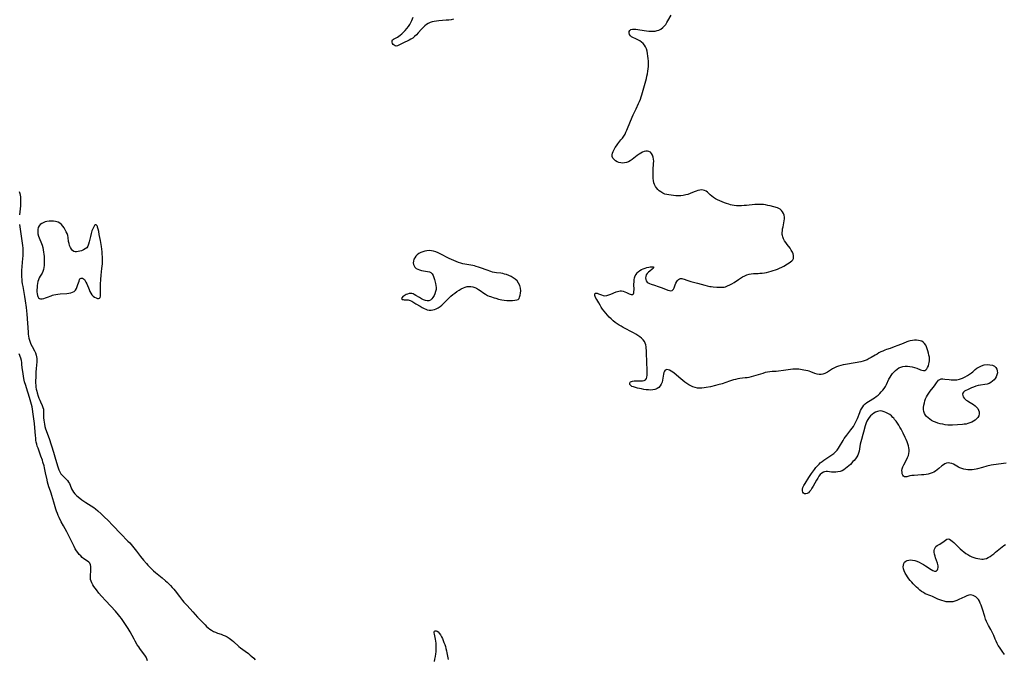
# Model space of a CAD drawing. Extents: x 1589302 to 1597504, y 2805615 to 2813817.
# Drawn here: x 1589861 to 1590602, y 2807561 to 2808043 of the extents above; entities that cross this region are included whole.
import ezdxf

# ---------------------------------------------------------------- set-up
doc = ezdxf.new("R2010")
doc.units = 0

msp = doc.modelspace()

# ---------------------------------------------------------------- linework, layer by layer
at = {"layer": 'WIL_032_Contours', "color": 0}
for points in [[(1590187.28, 2808043.27, 74), (1590185.55, 2808042.9, 74), (1590183.77, 2808042.64, 74), (1590181.95, 2808042.47, 74), (1590176.44, 2808042.1, 74), (1590174.63, 2808041.93, 74), (1590172.93, 2808041.68, 74), (1590171.28, 2808041.32, 74), (1590169.7, 2808040.79, 74), (1590168.3, 2808040.08, 74), (1590166.97, 2808039.21, 74), (1590165.7, 2808038.2, 74), (1590164.5, 2808037.09, 74), (1590163.2, 2808035.74, 74), (1590160.68, 2808032.93, 74), (1590159.41, 2808031.56, 74), (1590158.08, 2808030.27, 74), (1590156.67, 2808029.12, 74), (1590155.31, 2808028.23, 74), (1590153.89, 2808027.47, 74), (1590149.22, 2808025.3, 74), (1590146.29, 2808023.67, 74), (1590145.24, 2808023.19, 74), (1590144.27, 2808023.01, 74), (1590143.42, 2808023.18, 74), (1590142.65, 2808023.65, 74), (1590142, 2808024.31, 74), (1590141.5, 2808025.1, 74), (1590141.2, 2808026.06, 74), (1590141.17, 2808026.98, 74), (1590141.48, 2808027.76, 74), (1590142.14, 2808028.32, 74), (1590144.23, 2808029.31, 74), (1590145.17, 2808029.84, 74), (1590146.15, 2808030.48, 74), (1590147.16, 2808031.21, 74), (1590148.46, 2808032.27, 74), (1590149.78, 2808033.5, 74), (1590151.06, 2808034.84, 74), (1590152.28, 2808036.26, 74), (1590153.41, 2808037.75, 74), (1590154.44, 2808039.3, 74), (1590155.32, 2808040.91, 74), (1590155.93, 2808042.25, 74), (1590157.02, 2808044.95, 74)], [(1590603.37, 2807708.97, 74), (1590597.56, 2807708.36, 74), (1590595.64, 2807708.12, 74), (1590593.73, 2807707.83, 74), (1590592.05, 2807707.51, 74), (1590588.75, 2807706.74, 74), (1590585.53, 2807705.86, 74), (1590581.58, 2807704.7, 74), (1590580.7, 2807704.48, 74), (1590579.16, 2807704.2, 74), (1590577.6, 2807704.04, 74), (1590576.02, 2807704.01, 74), (1590574.43, 2807704.07, 74), (1590572.87, 2807704.25, 74), (1590571.35, 2807704.53, 74), (1590569.88, 2807704.93, 74), (1590568.5, 2807705.47, 74), (1590567.3, 2807706.12, 74), (1590564.99, 2807707.53, 74), (1590563.66, 2807708.19, 74), (1590562.3, 2807708.72, 74), (1590560.93, 2807709.06, 74), (1590559.58, 2807709.18, 74), (1590558.27, 2807709.01, 74), (1590557.1, 2807708.53, 74), (1590555.97, 2807707.82, 74), (1590554.86, 2807706.94, 74), (1590552.62, 2807704.95, 74), (1590551.44, 2807703.96, 74), (1590550.17, 2807703.05, 74), (1590548.87, 2807702.31, 74), (1590547.48, 2807701.68, 74), (1590546.04, 2807701.17, 74), (1590544.54, 2807700.78, 74), (1590542.97, 2807700.49, 74), (1590541.38, 2807700.3, 74), (1590539.5, 2807700.15, 74), (1590534, 2807699.82, 74), (1590532.32, 2807699.65, 74), (1590530.77, 2807699.4, 74), (1590528.51, 2807698.84, 74), (1590527.57, 2807698.7, 74), (1590526.76, 2807698.81, 74), (1590526.07, 2807699.28, 74), (1590525.52, 2807700.07, 74), (1590525.11, 2807701.07, 74), (1590524.87, 2807702.24, 74), (1590524.82, 2807703.51, 74), (1590525, 2807704.83, 74), (1590525.47, 2807706.26, 74), (1590526.15, 2807707.7, 74), (1590528.4, 2807711.95, 74), (1590529.07, 2807713.38, 74), (1590529.64, 2807714.82, 74), (1590530.06, 2807716.27, 74), (1590530.29, 2807717.75, 74), (1590530.27, 2807719.21, 74), (1590530.05, 2807720.69, 74), (1590529.68, 2807722.18, 74), (1590529.2, 2807723.68, 74), (1590528.64, 2807725.19, 74), (1590527.99, 2807726.76, 74), (1590527.3, 2807728.34, 74), (1590525.81, 2807731.5, 74), (1590524.18, 2807734.61, 74), (1590523.32, 2807736.13, 74), (1590522.37, 2807737.68, 74), (1590521.38, 2807739.18, 74), (1590520.36, 2807740.63, 74), (1590519.32, 2807742.02, 74), (1590518.71, 2807742.79, 74), (1590518.07, 2807743.52, 74), (1590516.89, 2807744.64, 74), (1590515.61, 2807745.64, 74), (1590514.24, 2807746.5, 74), (1590512.82, 2807747.23, 74), (1590511.36, 2807747.8, 74), (1590509.89, 2807748.18, 74), (1590508.41, 2807748.32, 74), (1590507.38, 2807748.24, 74), (1590506.37, 2807748.02, 74), (1590504.98, 2807747.45, 74), (1590503.66, 2807746.66, 74), (1590502.41, 2807745.69, 74), (1590501.24, 2807744.58, 74), (1590500.18, 2807743.34, 74), (1590499.23, 2807742, 74), (1590498.44, 2807740.56, 74), (1590498.2, 2807740.03, 74), (1590497.66, 2807738.57, 74), (1590497.21, 2807737.06, 74), (1590496, 2807732.35, 74), (1590495.47, 2807730.52, 74), (1590494.36, 2807726.89, 74), (1590493.85, 2807725.08, 74), (1590493.42, 2807723.27, 74), (1590492.55, 2807718.17, 74), (1590492.16, 2807716.56, 74), (1590491.6, 2807715.05, 74), (1590490.82, 2807713.68, 74), (1590489.87, 2807712.39, 74), (1590488.81, 2807711.14, 74), (1590487.96, 2807710.2, 74), (1590486, 2807708.12, 74), (1590484.86, 2807706.99, 74), (1590483.68, 2807705.91, 74), (1590482.45, 2807704.91, 74), (1590481.17, 2807704.04, 74), (1590479.83, 2807703.32, 74), (1590478.28, 2807702.75, 74), (1590476.68, 2807702.4, 74), (1590475.05, 2807702.22, 74), (1590473.42, 2807702.22, 74), (1590471.85, 2807702.37, 74), (1590470.32, 2807702.56, 74), (1590468.82, 2807702.69, 74), (1590467.72, 2807702.67, 74), (1590466.66, 2807702.52, 74), (1590465.67, 2807702.19, 74), (1590464.48, 2807701.44, 74), (1590463.4, 2807700.42, 74), (1590462.4, 2807699.18, 74), (1590461.46, 2807697.79, 74), (1590460.56, 2807696.3, 74), (1590457.96, 2807691.64, 74), (1590457.09, 2807690.16, 74), (1590456.23, 2807688.82, 74), (1590455.34, 2807687.64, 74), (1590454.42, 2807686.7, 74), (1590453.47, 2807686.08, 74), (1590452.5, 2807685.86, 74), (1590451.57, 2807686, 74), (1590450.77, 2807686.44, 74), (1590450.2, 2807687.15, 74), (1590449.93, 2807688.18, 74), (1590449.98, 2807689.42, 74), (1590450.34, 2807690.76, 74), (1590451, 2807692.23, 74), (1590451.88, 2807693.73, 74), (1590454.82, 2807698.24, 74), (1590456.84, 2807701.26, 74), (1590458.96, 2807704.24, 74), (1590460.06, 2807705.68, 74), (1590461.21, 2807707.06, 74), (1590462.41, 2807708.36, 74), (1590463.39, 2807709.28, 74), (1590464.71, 2807710.37, 74), (1590466.09, 2807711.38, 74), (1590467.51, 2807712.35, 74), (1590470.64, 2807714.33, 74), (1590472.15, 2807715.34, 74), (1590473.59, 2807716.42, 74), (1590474.91, 2807717.61, 74), (1590476, 2807718.87, 74), (1590476.98, 2807720.23, 74), (1590477.89, 2807721.66, 74), (1590480.52, 2807726.15, 74), (1590481.45, 2807727.62, 74), (1590482.36, 2807728.92, 74), (1590483.31, 2807730.2, 74), (1590486.33, 2807734.08, 74), (1590487.31, 2807735.41, 74), (1590488.26, 2807736.75, 74), (1590489.14, 2807738.12, 74), (1590489.93, 2807739.54, 74), (1590490.64, 2807741.04, 74), (1590491.27, 2807742.58, 74), (1590493.08, 2807747.17, 74), (1590493.73, 2807748.65, 74), (1590494.46, 2807750.06, 74), (1590495.27, 2807751.4, 74), (1590496.22, 2807752.62, 74), (1590497.26, 2807753.67, 74), (1590498.42, 2807754.62, 74), (1590499.67, 2807755.5, 74), (1590504.12, 2807758.32, 74), (1590505.51, 2807759.3, 74), (1590506.85, 2807760.35, 74), (1590508.12, 2807761.49, 74), (1590509.31, 2807762.71, 74), (1590510.42, 2807763.99, 74), (1590511.45, 2807765.33, 74), (1590512.37, 2807766.72, 74), (1590513.18, 2807768.15, 74), (1590515.03, 2807772.21, 74), (1590515.85, 2807773.67, 74), (1590516.78, 2807775.09, 74), (1590517.81, 2807776.44, 74), (1590518.84, 2807777.67, 74), (1590519.94, 2807778.82, 74), (1590521.13, 2807779.84, 74), (1590522.41, 2807780.7, 74), (1590523.92, 2807781.4, 74), (1590525.53, 2807781.86, 74), (1590527.21, 2807782.09, 74), (1590528.99, 2807782.1, 74), (1590530.79, 2807781.91, 74), (1590532.57, 2807781.57, 74), (1590534.3, 2807781.11, 74), (1590535.95, 2807780.55, 74), (1590538.68, 2807779.42, 74), (1590539.89, 2807778.96, 74), (1590541, 2807778.71, 74), (1590541.98, 2807778.77, 74), (1590542.83, 2807779.24, 74), (1590543.55, 2807780.06, 74), (1590544.17, 2807781.12, 74), (1590544.7, 2807782.36, 74), (1590545.15, 2807783.7, 74), (1590545.43, 2807784.84, 74), (1590545.6, 2807786.03, 74), (1590545.6, 2807787.42, 74), (1590545.44, 2807788.86, 74), (1590545.17, 2807790.34, 74), (1590544.81, 2807791.93, 74), (1590544.4, 2807793.52, 74), (1590543.91, 2807795.07, 74), (1590543.34, 2807796.56, 74), (1590542.68, 2807797.93, 74), (1590541.88, 2807799.14, 74), (1590540.9, 2807800.12, 74), (1590539.85, 2807800.78, 74), (1590538.66, 2807801.22, 74), (1590537.37, 2807801.5, 74), (1590535.87, 2807801.62, 74), (1590534.32, 2807801.59, 74), (1590532.73, 2807801.42, 74), (1590531.13, 2807801.13, 74), (1590529.93, 2807800.82, 74), (1590528.39, 2807800.32, 74), (1590525.63, 2807799.23, 74), (1590521.78, 2807797.59, 74), (1590519.06, 2807796.51, 74), (1590516.08, 2807795.46, 74), (1590513.25, 2807794.51, 74), (1590511.92, 2807794.03, 74), (1590510.42, 2807793.42, 74), (1590508.95, 2807792.74, 74), (1590507.5, 2807792, 74), (1590506.08, 2807791.22, 74), (1590504.68, 2807790.41, 74), (1590501.72, 2807788.6, 74), (1590500.25, 2807787.73, 74), (1590498.75, 2807786.94, 74), (1590497.22, 2807786.27, 74), (1590495.57, 2807785.74, 74), (1590493.87, 2807785.33, 74), (1590489.6, 2807784.54, 74), (1590482.4, 2807783.38, 74), (1590480.6, 2807783.03, 74), (1590478.83, 2807782.59, 74), (1590477.15, 2807782.07, 74), (1590475.52, 2807781.45, 74), (1590473.96, 2807780.75, 74), (1590472.47, 2807779.95, 74), (1590471.03, 2807779.04, 74), (1590468.92, 2807777.64, 74), (1590468.18, 2807777.2, 74), (1590466.81, 2807776.54, 74), (1590465.39, 2807776.07, 74), (1590463.95, 2807775.8, 74), (1590462.49, 2807775.78, 74), (1590460.94, 2807776.07, 74), (1590459.38, 2807776.57, 74), (1590456.17, 2807777.81, 74), (1590455.05, 2807778.18, 74), (1590453.91, 2807778.51, 74), (1590452.49, 2807778.85, 74), (1590451.05, 2807779.15, 74), (1590448.37, 2807779.62, 74), (1590447.13, 2807779.79, 74), (1590445.88, 2807779.89, 74), (1590444.26, 2807779.89, 74), (1590442.62, 2807779.76, 74), (1590440.97, 2807779.56, 74), (1590435.68, 2807778.77, 74), (1590432.05, 2807778.32, 74), (1590430.26, 2807778.17, 74), (1590427.2, 2807778.04, 74), (1590425.4, 2807777.91, 74), (1590423.63, 2807777.61, 74), (1590421.86, 2807777.18, 74), (1590420.08, 2807776.66, 74), (1590414.86, 2807775.01, 74), (1590413.13, 2807774.5, 74), (1590411.4, 2807774.04, 74), (1590409.67, 2807773.64, 74), (1590408.26, 2807773.37, 74), (1590406.85, 2807773.16, 74), (1590402.77, 2807772.74, 74), (1590401.21, 2807772.48, 74), (1590399.65, 2807772.14, 74), (1590398.09, 2807771.72, 74), (1590396.52, 2807771.25, 74), (1590394.97, 2807770.72, 74), (1590392.18, 2807769.7, 74), (1590389.58, 2807768.83, 74), (1590386.36, 2807767.91, 74), (1590384.46, 2807767.43, 74), (1590380.88, 2807766.62, 74), (1590377.56, 2807765.99, 74), (1590375.92, 2807765.75, 74), (1590374.28, 2807765.59, 74), (1590372.67, 2807765.52, 74), (1590370.87, 2807765.6, 74), (1590369.12, 2807765.91, 74), (1590367.51, 2807766.44, 74), (1590365.94, 2807767.18, 74), (1590364.41, 2807768.07, 74), (1590362.91, 2807769.06, 74), (1590361.45, 2807770.13, 74), (1590360.01, 2807771.26, 74), (1590358.52, 2807772.48, 74), (1590353.43, 2807776.82, 74), (1590352.3, 2807777.66, 74), (1590351.15, 2807778.38, 74), (1590350.02, 2807778.93, 74), (1590348.95, 2807779.31, 74), (1590347.96, 2807779.45, 74), (1590347.27, 2807779.37, 74), (1590346.7, 2807779.09, 74), (1590346.11, 2807778.35, 74), (1590345.72, 2807777.28, 74), (1590345.45, 2807775.99, 74), (1590345.01, 2807773.01, 74), (1590344.7, 2807771.46, 74), (1590344.26, 2807769.94, 74), (1590343.62, 2807768.52, 74), (1590342.78, 2807767.22, 74), (1590341.77, 2807766.09, 74), (1590340.58, 2807765.18, 74), (1590339.74, 2807764.75, 74), (1590338.83, 2807764.43, 74), (1590337.31, 2807764.14, 74), (1590335.71, 2807764.07, 74), (1590334.04, 2807764.15, 74), (1590332.34, 2807764.34, 74), (1590330.63, 2807764.6, 74), (1590328.93, 2807764.92, 74), (1590325.7, 2807765.62, 74), (1590323.45, 2807766.16, 74), (1590322.72, 2807766.38, 74), (1590321.59, 2807766.88, 74), (1590320.69, 2807767.51, 74), (1590320.12, 2807768.24, 74), (1590319.96, 2807768.83, 74), (1590320.03, 2807769.42, 74), (1590320.34, 2807769.96, 74), (1590320.52, 2807770.15, 74), (1590321.19, 2807770.56, 74), (1590322.06, 2807770.83, 74), (1590323.42, 2807771, 74), (1590324.93, 2807771.01, 74), (1590328.07, 2807770.93, 74), (1590329.54, 2807770.99, 74), (1590330.84, 2807771.25, 74), (1590331.87, 2807771.8, 74), (1590332.51, 2807772.68, 74), (1590332.9, 2807773.85, 74), (1590333.1, 2807775.24, 74), (1590333.17, 2807776.79, 74), (1590333.14, 2807778.45, 74), (1590332.78, 2807785.7, 74), (1590332.69, 2807791.49, 74), (1590332.56, 2807794.23, 74), (1590332.44, 2807795.46, 74), (1590332.28, 2807796.66, 74), (1590332, 2807798.04, 74), (1590331.59, 2807799.35, 74), (1590331.03, 2807800.57, 74), (1590330.08, 2807801.9, 74), (1590328.9, 2807803.09, 74), (1590327.54, 2807804.19, 74), (1590326.06, 2807805.21, 74), (1590324.49, 2807806.17, 74), (1590322.86, 2807807.1, 74), (1590315.01, 2807811.22, 74), (1590313.52, 2807812.06, 74), (1590312.05, 2807812.94, 74), (1590310.63, 2807813.88, 74), (1590309.04, 2807815.06, 74), (1590307.52, 2807816.32, 74), (1590306.04, 2807817.64, 74), (1590304.61, 2807819.02, 74), (1590303.23, 2807820.44, 74), (1590301.91, 2807821.9, 74), (1590300.66, 2807823.4, 74), (1590299.5, 2807824.94, 74), (1590298.5, 2807826.43, 74), (1590297.61, 2807827.93, 74), (1590296.63, 2807829.71, 74), (1590295.2, 2807832.21, 74), (1590294.57, 2807833.35, 74), (1590294.05, 2807834.4, 74), (1590293.72, 2807835.32, 74), (1590293.63, 2807836.1, 74), (1590293.83, 2807836.63, 74), (1590294.26, 2807836.96, 74), (1590294.85, 2807837.05, 74), (1590295.58, 2807836.94, 74), (1590296.58, 2807836.59, 74), (1590298.84, 2807835.65, 74), (1590300.07, 2807835.27, 74), (1590301.35, 2807835.1, 74), (1590302.8, 2807835.25, 74), (1590304.3, 2807835.69, 74), (1590305.83, 2807836.3, 74), (1590309.69, 2807838.01, 74), (1590310.65, 2807838.36, 74), (1590311.71, 2807838.65, 74), (1590312.77, 2807838.81, 74), (1590313.8, 2807838.82, 74), (1590315.07, 2807838.58, 74), (1590316.3, 2807838.14, 74), (1590317.47, 2807837.59, 74), (1590319.66, 2807836.48, 74), (1590320.18, 2807836.26, 74), (1590321.01, 2807835.99, 74), (1590321.74, 2807835.92, 74), (1590322.33, 2807836.1, 74), (1590322.74, 2807836.57, 74), (1590323, 2807837.28, 74), (1590323.16, 2807838.32, 74), (1590323.21, 2807839.54, 74), (1590323.17, 2807843.84, 74), (1590323.22, 2807845.44, 74), (1590323.37, 2807847.02, 74), (1590323.65, 2807848.56, 74), (1590324.14, 2807850.01, 74), (1590324.74, 2807851.16, 74), (1590325.52, 2807852.21, 74), (1590326.43, 2807853.14, 74), (1590327.57, 2807854, 74), (1590328.81, 2807854.73, 74), (1590330.12, 2807855.34, 74), (1590331.52, 2807855.88, 74), (1590332.91, 2807856.31, 74), (1590334.23, 2807856.64, 74), (1590335.45, 2807856.86, 74), (1590336.5, 2807856.96, 74), (1590337.11, 2807856.95, 74), (1590337.76, 2807856.73, 74), (1590337.92, 2807856.47, 74), (1590337.88, 2807856.15, 74), (1590337.54, 2807855.68, 74), (1590336.94, 2807855.15, 74), (1590335.03, 2807853.68, 74), (1590334.01, 2807852.82, 74), (1590333.09, 2807851.86, 74), (1590332.38, 2807850.8, 74), (1590331.98, 2807849.67, 74), (1590331.86, 2807848.5, 74), (1590331.99, 2807847.34, 74), (1590332.37, 2807846.28, 74), (1590333.02, 2807845.37, 74), (1590333.87, 2807844.72, 74), (1590334.91, 2807844.22, 74), (1590336.09, 2807843.8, 74), (1590338.71, 2807843.01, 74), (1590341.42, 2807842.09, 74), (1590344.44, 2807841, 74), (1590348.64, 2807839.3, 74), (1590349.85, 2807838.92, 74), (1590350.93, 2807838.77, 74), (1590351.83, 2807838.95, 74), (1590352.44, 2807839.43, 74), (1590352.94, 2807840.14, 74), (1590353.37, 2807841.03, 74), (1590354.24, 2807843.29, 74), (1590354.77, 2807844.56, 74), (1590355.4, 2807845.74, 74), (1590355.99, 2807846.54, 74), (1590356.67, 2807847.21, 74), (1590357.43, 2807847.7, 74), (1590358.28, 2807847.99, 74), (1590359.16, 2807848.05, 74), (1590360.06, 2807847.88, 74), (1590360.98, 2807847.55, 74), (1590363, 2807846.7, 74), (1590364.41, 2807846.23, 74), (1590365.93, 2807845.8, 74), (1590370.89, 2807844.58, 74), (1590376.46, 2807843, 74), (1590378.34, 2807842.52, 74), (1590380.23, 2807842.11, 74), (1590381.35, 2807841.92, 74), (1590382.78, 2807841.74, 74), (1590385.64, 2807841.5, 74), (1590387.45, 2807841.43, 74), (1590389.23, 2807841.47, 74), (1590390.97, 2807841.66, 74), (1590391.96, 2807841.88, 74), (1590393.66, 2807842.46, 74), (1590395.31, 2807843.24, 74), (1590396.93, 2807844.17, 74), (1590398.53, 2807845.17, 74), (1590401.71, 2807847.29, 74), (1590403.32, 2807848.31, 74), (1590404.95, 2807849.27, 74), (1590406.62, 2807850.11, 74), (1590408.19, 2807850.75, 74), (1590409.78, 2807851.25, 74), (1590411.4, 2807851.62, 74), (1590413.03, 2807851.84, 74), (1590414.24, 2807851.9, 74), (1590416.69, 2807851.95, 74), (1590417.81, 2807852.01, 74), (1590419.54, 2807852.17, 74), (1590421.3, 2807852.4, 74), (1590422.97, 2807852.7, 74), (1590424.64, 2807853.06, 74), (1590426.3, 2807853.49, 74), (1590427.96, 2807853.99, 74), (1590429.59, 2807854.54, 74), (1590431.19, 2807855.16, 74), (1590432.79, 2807855.87, 74), (1590434.34, 2807856.64, 74), (1590435.85, 2807857.45, 74), (1590438.71, 2807859.06, 74), (1590439.92, 2807859.78, 74), (1590441.02, 2807860.52, 74), (1590441.96, 2807861.32, 74), (1590442.67, 2807862.22, 74), (1590443.1, 2807863.2, 74), (1590443.29, 2807864.28, 74), (1590443.25, 2807865.43, 74), (1590442.99, 2807866.59, 74), (1590442.4, 2807868, 74), (1590441.57, 2807869.4, 74), (1590440.6, 2807870.8, 74), (1590438.47, 2807873.62, 74), (1590437.42, 2807875.06, 74), (1590436.5, 2807876.48, 74), (1590435.71, 2807877.95, 74), (1590435.12, 2807879.47, 74), (1590434.91, 2807880.35, 74), (1590434.78, 2807881.25, 74), (1590434.73, 2807882.63, 74), (1590434.82, 2807884.02, 74), (1590435.01, 2807885.42, 74), (1590435.32, 2807886.96, 74), (1590436, 2807890.02, 74), (1590436.28, 2807891.51, 74), (1590436.43, 2807892.96, 74), (1590436.39, 2807894.35, 74), (1590436.1, 2807895.74, 74), (1590435.59, 2807897.04, 74), (1590434.9, 2807898.23, 74), (1590434.09, 2807899.28, 74), (1590433.19, 2807900.15, 74), (1590432.21, 2807900.79, 74), (1590431.23, 2807901.17, 74), (1590425.67, 2807902.71, 74), (1590423.97, 2807903.13, 74), (1590422.2, 2807903.47, 74), (1590420.62, 2807903.68, 74), (1590419.01, 2807903.79, 74), (1590417.38, 2807903.84, 74), (1590415.74, 2807903.81, 74), (1590414.09, 2807903.71, 74), (1590407.96, 2807903.09, 74), (1590406.05, 2807902.95, 74), (1590404.14, 2807902.87, 74), (1590402.23, 2807902.84, 74), (1590400.33, 2807902.9, 74), (1590398.45, 2807903.08, 74), (1590397.11, 2807903.29, 74), (1590395.78, 2807903.57, 74), (1590394.47, 2807903.91, 74), (1590392.82, 2807904.43, 74), (1590391.19, 2807905.02, 74), (1590389.44, 2807905.72, 74), (1590387.74, 2807906.47, 74), (1590386.08, 2807907.28, 74), (1590384.5, 2807908.14, 74), (1590383.03, 2807909.08, 74), (1590381.68, 2807910.09, 74), (1590380.57, 2807911.1, 74), (1590379.53, 2807912.1, 74), (1590378.46, 2807913.03, 74), (1590377.44, 2807913.71, 74), (1590376.35, 2807914.25, 74), (1590375.21, 2807914.62, 74), (1590374.02, 2807914.78, 74), (1590372.68, 2807914.7, 74), (1590371.3, 2807914.39, 74), (1590369.9, 2807913.92, 74), (1590368.42, 2807913.31, 74), (1590365.39, 2807912, 74), (1590363.8, 2807911.41, 74), (1590362.12, 2807910.94, 74), (1590360.26, 2807910.59, 74), (1590358.37, 2807910.4, 74), (1590356.54, 2807910.35, 74), (1590354.7, 2807910.4, 74), (1590352.87, 2807910.53, 74), (1590351.06, 2807910.72, 74), (1590349.46, 2807910.95, 74), (1590347.9, 2807911.25, 74), (1590346.4, 2807911.67, 74), (1590344.77, 2807912.34, 74), (1590343.26, 2807913.22, 74), (1590342.1, 2807914.1, 74), (1590341.06, 2807915.11, 74), (1590340.13, 2807916.22, 74), (1590339.33, 2807917.43, 74), (1590338.68, 2807918.73, 74), (1590338.19, 2807920.19, 74), (1590337.85, 2807921.74, 74), (1590337.64, 2807923.35, 74), (1590337.52, 2807924.99, 74), (1590337.49, 2807926.66, 74), (1590337.52, 2807928.35, 74), (1590337.6, 2807929.91, 74), (1590337.93, 2807934.69, 74), (1590337.99, 2807936.33, 74), (1590337.93, 2807937.9, 74), (1590337.71, 2807939.37, 74), (1590337.21, 2807940.85, 74), (1590336.45, 2807942.13, 74), (1590335.49, 2807943.14, 74), (1590334.34, 2807943.8, 74), (1590333.24, 2807944.01, 74), (1590332.05, 2807943.95, 74), (1590330.82, 2807943.65, 74), (1590329.54, 2807943.11, 74), (1590328.25, 2807942.4, 74), (1590326.96, 2807941.56, 74), (1590325.67, 2807940.64, 74), (1590321.7, 2807937.68, 74), (1590320.34, 2807936.77, 74), (1590318.96, 2807935.99, 74), (1590317.55, 2807935.4, 74), (1590316.15, 2807935.06, 74), (1590314.75, 2807934.93, 74), (1590313.36, 2807935.03, 74), (1590311.87, 2807935.39, 74), (1590310.47, 2807935.98, 74), (1590309.21, 2807936.74, 74), (1590308.14, 2807937.66, 74), (1590307.32, 2807938.7, 74), (1590306.84, 2807939.86, 74), (1590306.76, 2807941.1, 74), (1590307, 2807942.43, 74), (1590307.49, 2807943.8, 74), (1590308.17, 2807945.21, 74), (1590309, 2807946.63, 74), (1590309.96, 2807948.03, 74), (1590311.06, 2807949.49, 74), (1590313.39, 2807952.36, 74), (1590314.52, 2807953.8, 74), (1590315.58, 2807955.28, 74), (1590316.5, 2807956.81, 74), (1590317.16, 2807958.15, 74), (1590317.87, 2807959.76, 74), (1590320.59, 2807966.55, 74), (1590322.58, 2807971.28, 74), (1590323.99, 2807974.39, 74), (1590324.72, 2807975.92, 74), (1590326.64, 2807979.79, 74), (1590327.34, 2807981.4, 74), (1590327.98, 2807983.05, 74), (1590328.57, 2807984.73, 74), (1590329.12, 2807986.43, 74), (1590330.65, 2807991.63, 74), (1590331.61, 2807995.13, 74), (1590332.53, 2807998.68, 74), (1590332.96, 2808000.47, 74), (1590333.35, 2808002.25, 74), (1590333.67, 2808004.05, 74), (1590333.91, 2808005.85, 74), (1590334.05, 2808007.79, 74), (1590334.09, 2808009.73, 74), (1590334.04, 2808011.68, 74), (1590333.92, 2808013.6, 74), (1590333.72, 2808015.51, 74), (1590333.44, 2808017.37, 74), (1590333.06, 2808019.17, 74), (1590332.56, 2808020.89, 74), (1590331.9, 2808022.49, 74), (1590331.11, 2808023.81, 74), (1590330.06, 2808025, 74), (1590328.83, 2808026.03, 74), (1590327.48, 2808026.93, 74), (1590326.07, 2808027.72, 74), (1590324.66, 2808028.4, 74), (1590322.39, 2808029.42, 74), (1590321.42, 2808030, 74), (1590320.47, 2808030.88, 74), (1590319.8, 2808031.89, 74), (1590319.45, 2808032.94, 74), (1590319.5, 2808033.93, 74), (1590319.99, 2808034.78, 74), (1590320.85, 2808035.44, 74), (1590321.99, 2808035.82, 74), (1590323.19, 2808035.91, 74), (1590324.52, 2808035.81, 74), (1590325.96, 2808035.6, 74), (1590330.9, 2808034.76, 74), (1590332.62, 2808034.51, 74), (1590334.35, 2808034.32, 74), (1590336.07, 2808034.22, 74), (1590337.59, 2808034.25, 74), (1590339.08, 2808034.39, 74), (1590340.51, 2808034.67, 74), (1590341.88, 2808035.1, 74), (1590343.47, 2808035.9, 74), (1590344.91, 2808036.94, 74), (1590346.19, 2808038.19, 74), (1590347.14, 2808039.39, 74), (1590347.99, 2808040.7, 74), (1590348.77, 2808042.06, 74), (1590351.08, 2808046.42, 74)], [(1589860.59, 2807913.51, 74), (1589860.91, 2807912.18, 74), (1589861.19, 2807910.84, 74), (1589861.4, 2807909.5, 74), (1589861.54, 2807908.17, 74), (1589861.61, 2807906.84, 74), (1589861.61, 2807905.5, 74), (1589861.55, 2807904.13, 74), (1589861.44, 2807902.75, 74), (1589860.69, 2807896.07, 74)], [(1589860.74, 2807888.74, 74), (1589861.16, 2807885.3, 74), (1589861.67, 2807881.74, 74), (1589862.75, 2807874.67, 74), (1589862.99, 2807872.86, 74), (1589863.15, 2807870.94, 74), (1589863.23, 2807869, 74), (1589863.23, 2807867.05, 74), (1589863.17, 2807865.09, 74), (1589863.07, 2807863.13, 74), (1589862.36, 2807854.19, 74), (1589862.27, 2807852.32, 74), (1589862.26, 2807850.72, 74), (1589862.3, 2807849.11, 74), (1589862.41, 2807847.5, 74), (1589862.57, 2807845.9, 74), (1589862.83, 2807843.94, 74), (1589863.16, 2807841.99, 74), (1589864.52, 2807834.55, 74), (1589865.04, 2807831.27, 74), (1589865.7, 2807826.33, 74), (1589866.25, 2807821.14, 74), (1589866.84, 2807814.41, 74), (1589867.25, 2807807.65, 74), (1589867.39, 2807806.14, 74), (1589867.59, 2807804.64, 74), (1589867.85, 2807803.17, 74), (1589868.19, 2807801.73, 74), (1589868.72, 2807800.09, 74), (1589869.37, 2807798.51, 74), (1589870.2, 2807796.86, 74), (1589871.95, 2807793.65, 74), (1589872.71, 2807792.03, 74), (1589873.29, 2807790.37, 74), (1589873.56, 2807789.1, 74), (1589873.7, 2807787.79, 74), (1589873.74, 2807786.46, 74), (1589873.69, 2807784.89, 74), (1589873.57, 2807783.3, 74), (1589873.23, 2807779.85, 74), (1589873.11, 2807778.11, 74), (1589873.02, 2807774.07, 74), (1589872.91, 2807770.88, 74), (1589872.89, 2807769.29, 74), (1589872.95, 2807767.7, 74), (1589873.12, 2807766.24, 74), (1589873.37, 2807764.78, 74), (1589873.7, 2807763.32, 74), (1589874.04, 2807762.06, 74), (1589874.83, 2807759.56, 74), (1589875.37, 2807758.05, 74), (1589875.95, 2807756.56, 74), (1589876.56, 2807755.13, 74), (1589877.84, 2807752.33, 74), (1589878.37, 2807750.96, 74), (1589878.74, 2807749.59, 74), (1589878.89, 2807748.38, 74), (1589878.91, 2807747.14, 74), (1589878.87, 2807744.58, 74), (1589878.91, 2807743.04, 74), (1589879.03, 2807741.47, 74), (1589879.23, 2807739.89, 74), (1589879.51, 2807738.29, 74), (1589879.91, 2807736.6, 74), (1589880.4, 2807734.93, 74), (1589882.97, 2807727.62, 74), (1589886.41, 2807717.25, 74), (1589887.45, 2807713.82, 74), (1589889.32, 2807707.11, 74), (1589889.83, 2807705.47, 74), (1589890.41, 2807703.9, 74), (1589891.09, 2807702.43, 74), (1589891.91, 2807701.09, 74), (1589892.85, 2807699.95, 74), (1589893.89, 2807698.9, 74), (1589895.96, 2807696.92, 74), (1589896.87, 2807695.88, 74), (1589897.65, 2807694.79, 74), (1589898.31, 2807693.63, 74), (1589898.88, 2807692.42, 74), (1589900.01, 2807689.66, 74), (1589900.65, 2807688.38, 74), (1589901.41, 2807687.15, 74), (1589902.44, 2807685.91, 74), (1589903.64, 2807684.75, 74), (1589904.95, 2807683.65, 74), (1589907.76, 2807681.52, 74), (1589910.78, 2807679.41, 74), (1589916.65, 2807675.57, 74), (1589917.94, 2807674.63, 74), (1589919.62, 2807673.21, 74), (1589922.15, 2807670.9, 74), (1589924.65, 2807668.49, 74), (1589927.14, 2807666.03, 74), (1589931.02, 2807662.07, 74), (1589937.11, 2807655.73, 74), (1589942.36, 2807650.43, 74), (1589943.67, 2807649.04, 74), (1589944.76, 2807647.82, 74), (1589946.85, 2807645.32, 74), (1589948.88, 2807642.72, 74), (1589951.93, 2807638.73, 74), (1589954.02, 2807636.1, 74), (1589956.21, 2807633.53, 74), (1589957.33, 2807632.27, 74), (1589958.49, 2807631.05, 74), (1589959.54, 2807630.01, 74), (1589961.7, 2807628, 74), (1589963.16, 2807626.75, 74), (1589968.07, 2807622.79, 74), (1589970.71, 2807620.51, 74), (1589971.99, 2807619.33, 74), (1589973.25, 2807618.09, 74), (1589974.47, 2807616.82, 74), (1589975.65, 2807615.51, 74), (1589976.8, 2807614.18, 74), (1589977.9, 2807612.81, 74), (1589981.12, 2807608.52, 74), (1589983.37, 2807605.74, 74), (1589984.54, 2807604.38, 74), (1589986.81, 2807601.87, 74), (1589991.16, 2807597.2, 74), (1589994.77, 2807593.07, 74), (1589995.98, 2807591.76, 74), (1589998.17, 2807589.5, 74), (1590000.39, 2807587.31, 74), (1590001.58, 2807586.18, 74), (1590002.79, 2807585.1, 74), (1590004.03, 2807584.09, 74), (1590005.33, 2807583.19, 74), (1590006.72, 2807582.4, 74), (1590008.16, 2807581.73, 74), (1590009.65, 2807581.15, 74), (1590012.54, 2807580.17, 74), (1590013.98, 2807579.64, 74), (1590015.51, 2807578.96, 74), (1590017, 2807578.18, 74), (1590018.44, 2807577.3, 74), (1590019.45, 2807576.6, 74), (1590020.44, 2807575.86, 74), (1590021.83, 2807574.69, 74), (1590025.82, 2807571.06, 74), (1590027.19, 2807569.95, 74), (1590030.67, 2807567.46, 74), (1590033.02, 2807565.68, 74), (1590034.38, 2807564.55, 74), (1590035.71, 2807563.37, 74), (1590036.98, 2807562.14, 74), (1590038.19, 2807560.86, 74)], [(1589918.75, 2807888.19, 76), (1589918.44, 2807888.49, 76), (1589917.93, 2807888.4, 76), (1589917.31, 2807887.87, 76), (1589916.63, 2807886.89, 76), (1589915.95, 2807885.52, 76), (1589915.31, 2807883.86, 76), (1589914.7, 2807881.83, 76), (1589914.18, 2807879.68, 76), (1589913.25, 2807875.57, 76), (1589912.77, 2807873.87, 76), (1589912.17, 2807872.45, 76), (1589911.35, 2807871.24, 76), (1589910.24, 2807870.3, 76), (1589908.94, 2807869.58, 76), (1589907.53, 2807869.02, 76), (1589906.09, 2807868.58, 76), (1589904.88, 2807868.29, 76), (1589903.73, 2807868.12, 76), (1589902.65, 2807868.13, 76), (1589901.67, 2807868.39, 76), (1589900.65, 2807869.1, 76), (1589899.79, 2807870.14, 76), (1589899.07, 2807871.43, 76), (1589898.48, 2807872.86, 76), (1589898.03, 2807874.38, 76), (1589897.74, 2807875.92, 76), (1589897.41, 2807878.91, 76), (1589897.07, 2807880.36, 76), (1589896.57, 2807881.84, 76), (1589895.94, 2807883.31, 76), (1589895.19, 2807884.75, 76), (1589894.34, 2807886.14, 76), (1589893.4, 2807887.44, 76), (1589892.37, 2807888.62, 76), (1589891.23, 2807889.63, 76), (1589889.97, 2807890.4, 76), (1589888.92, 2807890.8, 76), (1589887.81, 2807891.05, 76), (1589886.26, 2807891.23, 76), (1589884.66, 2807891.24, 76), (1589883.05, 2807891.13, 76), (1589881.45, 2807890.89, 76), (1589880.19, 2807890.61, 76), (1589878.98, 2807890.23, 76), (1589877.6, 2807889.58, 76), (1589876.42, 2807888.73, 76), (1589875.49, 2807887.69, 76), (1589874.86, 2807886.36, 76), (1589874.54, 2807884.86, 76), (1589874.47, 2807883.24, 76), (1589874.64, 2807881.59, 76), (1589875.02, 2807879.93, 76), (1589875.49, 2807878.57, 76), (1589877.29, 2807874.49, 76), (1589877.83, 2807873.08, 76), (1589878.31, 2807871.43, 76), (1589878.67, 2807869.75, 76), (1589878.94, 2807868.02, 76), (1589879.14, 2807866.28, 76), (1589879.27, 2807864.54, 76), (1589879.35, 2807862.79, 76), (1589879.37, 2807861.07, 76), (1589879.35, 2807859.37, 76), (1589879.27, 2807857.78, 76), (1589879.11, 2807856.24, 76), (1589878.84, 2807854.78, 76), (1589878.4, 2807853.42, 76), (1589877.78, 2807852.15, 76), (1589876.28, 2807849.74, 76), (1589875.59, 2807848.48, 76), (1589875.07, 2807847.14, 76), (1589874.67, 2807845.71, 76), (1589874.38, 2807844.22, 76), (1589874.16, 2807842.7, 76), (1589874.01, 2807841.17, 76), (1589873.91, 2807839.52, 76), (1589873.9, 2807837.93, 76), (1589874.03, 2807836.45, 76), (1589874.26, 2807835.35, 76), (1589874.61, 2807834.4, 76), (1589875.1, 2807833.63, 76), (1589875.75, 2807833.09, 76), (1589876.67, 2807832.81, 76), (1589877.77, 2807832.83, 76), (1589879, 2807833.07, 76), (1589880.32, 2807833.46, 76), (1589881.71, 2807833.95, 76), (1589884.58, 2807835.06, 76), (1589885.6, 2807835.42, 76), (1589886.63, 2807835.73, 76), (1589888.16, 2807836.08, 76), (1589889.72, 2807836.31, 76), (1589891.41, 2807836.48, 76), (1589896.38, 2807836.79, 76), (1589897.94, 2807836.97, 76), (1589899.39, 2807837.25, 76), (1589900.71, 2807837.69, 76), (1589901.84, 2807838.36, 76), (1589902.81, 2807839.36, 76), (1589903.56, 2807840.61, 76), (1589904.17, 2807841.99, 76), (1589904.68, 2807843.43, 76), (1589905.56, 2807846.14, 76), (1589906, 2807847.22, 76), (1589906.27, 2807847.7, 76), (1589906.59, 2807848.05, 76), (1589907.27, 2807848.35, 76), (1589908.08, 2807848.28, 76), (1589908.91, 2807847.85, 76), (1589909.58, 2807847.19, 76), (1589910.21, 2807846.32, 76), (1589910.79, 2807845.28, 76), (1589911.34, 2807844.12, 76), (1589913.08, 2807839.78, 76), (1589913.7, 2807838.35, 76), (1589914.4, 2807837.01, 76), (1589915.22, 2807835.83, 76), (1589916.2, 2807834.8, 76), (1589917.27, 2807833.99, 76), (1589918.36, 2807833.41, 76), (1589919.4, 2807833.06, 76), (1589920.31, 2807832.99, 76), (1589921, 2807833.25, 76), (1589921.4, 2807833.83, 76), (1589921.6, 2807834.7, 76), (1589921.67, 2807835.78, 76), (1589921.68, 2807838.4, 76), (1589921.79, 2807843.91, 76), (1589921.93, 2807847.35, 76), (1589922.23, 2807850.68, 76), (1589922.82, 2807855.7, 76), (1589923.15, 2807859.11, 76), (1589923.25, 2807860.84, 76), (1589923.29, 2807862.57, 76), (1589923.25, 2807864.29, 76), (1589923.09, 2807866.42, 76), (1589922.9, 2807868.25, 76), (1589922.42, 2807872.12, 76), (1589921.7, 2807876.69, 76), (1589921.28, 2807879.04, 76), (1589920.83, 2807881.3, 76), (1589920.39, 2807883.38, 76), (1589919.95, 2807885.18, 76), (1589919.54, 2807886.62, 76), (1589919.33, 2807887.22, 76), (1589919.11, 2807887.72, 76), (1589918.93, 2807888.04, 76), (1589918.75, 2807888.19, 76)], [(1590236.28, 2807832.43, 74), (1590236.37, 2807832.5, 74), (1590236.66, 2807833.06, 74), (1590237.04, 2807834.08, 74), (1590237.44, 2807835.46, 74), (1590237.76, 2807837.09, 74), (1590237.91, 2807838.89, 74), (1590237.8, 2807840.74, 74), (1590237.29, 2807842.77, 74), (1590236.37, 2807844.64, 74), (1590235.15, 2807846.29, 74), (1590233.73, 2807847.64, 74), (1590232.23, 2807848.67, 74), (1590230.65, 2807849.58, 74), (1590229.01, 2807850.36, 74), (1590227.3, 2807851, 74), (1590225.85, 2807851.41, 74), (1590224.4, 2807851.72, 74), (1590222.93, 2807851.96, 74), (1590219.72, 2807852.35, 74), (1590218.12, 2807852.6, 74), (1590216.74, 2807852.92, 74), (1590215.36, 2807853.32, 74), (1590212.62, 2807854.25, 74), (1590207.72, 2807856.08, 74), (1590206.08, 2807856.66, 74), (1590204.43, 2807857.18, 74), (1590203.13, 2807857.54, 74), (1590201.81, 2807857.85, 74), (1590200.49, 2807858.11, 74), (1590197.37, 2807858.56, 74), (1590195.91, 2807858.82, 74), (1590194.44, 2807859.13, 74), (1590192.99, 2807859.52, 74), (1590191.19, 2807860.1, 74), (1590189.41, 2807860.77, 74), (1590187.64, 2807861.52, 74), (1590184.13, 2807863.16, 74), (1590177.37, 2807866.6, 74), (1590175.72, 2807867.38, 74), (1590174.07, 2807868.06, 74), (1590172.41, 2807868.61, 74), (1590170.73, 2807868.96, 74), (1590169.07, 2807869.06, 74), (1590167.41, 2807868.95, 74), (1590165.77, 2807868.65, 74), (1590164.18, 2807868.19, 74), (1590162.67, 2807867.58, 74), (1590161.27, 2807866.79, 74), (1590160.1, 2807865.89, 74), (1590159.08, 2807864.86, 74), (1590158.25, 2807863.73, 74), (1590157.62, 2807862.52, 74), (1590157.24, 2807861.23, 74), (1590157.12, 2807859.93, 74), (1590157.25, 2807858.68, 74), (1590157.67, 2807857.52, 74), (1590158.37, 2807856.52, 74), (1590159.31, 2807855.68, 74), (1590160.42, 2807854.99, 74), (1590161.66, 2807854.47, 74), (1590163.19, 2807854.09, 74), (1590167.86, 2807853.45, 74), (1590169.23, 2807853.08, 74), (1590170.38, 2807852.47, 74), (1590171.28, 2807851.51, 74), (1590171.95, 2807850.28, 74), (1590172.49, 2807848.86, 74), (1590172.94, 2807847.32, 74), (1590173.79, 2807844.28, 74), (1590174.13, 2807842.81, 74), (1590174.3, 2807841.33, 74), (1590174.21, 2807839.75, 74), (1590173.88, 2807838.18, 74), (1590173.36, 2807836.64, 74), (1590172.69, 2807835.19, 74), (1590171.91, 2807833.87, 74), (1590171, 2807832.73, 74), (1590169.99, 2807831.86, 74), (1590168.86, 2807831.35, 74), (1590167.59, 2807831.27, 74), (1590166.23, 2807831.56, 74), (1590164.8, 2807832.11, 74), (1590163.34, 2807832.82, 74), (1590161.89, 2807833.64, 74), (1590159.08, 2807835.3, 74), (1590157.8, 2807836.02, 74), (1590156.9, 2807836.46, 74), (1590156.01, 2807836.75, 74), (1590154.96, 2807836.83, 74), (1590153.89, 2807836.69, 74), (1590152.81, 2807836.38, 74), (1590151.85, 2807835.98, 74), (1590150.94, 2807835.53, 74), (1590150.12, 2807835.06, 74), (1590149.3, 2807834.5, 74), (1590148.64, 2807833.81, 74), (1590148.3, 2807833.13, 74), (1590148.36, 2807832.58, 74), (1590148.75, 2807832.3, 74), (1590149.37, 2807832.15, 74), (1590150.17, 2807832.1, 74), (1590152.14, 2807832.09, 74), (1590153.24, 2807831.96, 74), (1590154.64, 2807831.53, 74), (1590156.09, 2807830.88, 74), (1590157.58, 2807830.05, 74), (1590159.1, 2807829.12, 74), (1590162.19, 2807827.16, 74), (1590163.76, 2807826.22, 74), (1590165.34, 2807825.4, 74), (1590166.47, 2807824.91, 74), (1590167.63, 2807824.55, 74), (1590169.07, 2807824.31, 74), (1590170.52, 2807824.28, 74), (1590171.83, 2807824.41, 74), (1590173.1, 2807824.69, 74), (1590174.34, 2807825.14, 74), (1590175.82, 2807825.93, 74), (1590177.22, 2807826.94, 74), (1590178.58, 2807828.1, 74), (1590179.91, 2807829.37, 74), (1590183.91, 2807833.38, 74), (1590185.29, 2807834.68, 74), (1590186.79, 2807835.95, 74), (1590188.33, 2807837.15, 74), (1590189.92, 2807838.28, 74), (1590191.54, 2807839.32, 74), (1590193.18, 2807840.24, 74), (1590194.85, 2807841.04, 74), (1590196.21, 2807841.55, 74), (1590197.58, 2807841.93, 74), (1590198.95, 2807842.14, 74), (1590200.3, 2807842.16, 74), (1590201.82, 2807841.9, 74), (1590203.31, 2807841.4, 74), (1590204.77, 2807840.72, 74), (1590206.19, 2807839.89, 74), (1590207.54, 2807838.97, 74), (1590210.2, 2807837.05, 74), (1590211.55, 2807836.15, 74), (1590212.95, 2807835.37, 74), (1590214.1, 2807834.87, 74), (1590215.29, 2807834.43, 74), (1590217.85, 2807833.58, 74), (1590219.23, 2807833.16, 74), (1590221.34, 2807832.6, 74), (1590223.62, 2807832.09, 74), (1590225.57, 2807831.73, 74), (1590227.53, 2807831.49, 74), (1590229.74, 2807831.44, 74), (1590231.8, 2807831.57, 74), (1590233.59, 2807831.8, 74), (1590235.01, 2807832.07, 74), (1590235.94, 2807832.3, 74), (1590236.28, 2807832.43, 74)], [(1589957.18, 2807560.27, 72), (1589956.68, 2807561.63, 72), (1589955.96, 2807563, 72), (1589955.09, 2807564.38, 72), (1589954.1, 2807565.77, 72), (1589951.38, 2807569.4, 72), (1589950.49, 2807570.67, 72), (1589949.38, 2807572.38, 72), (1589947.73, 2807575.08, 72), (1589946.93, 2807576.46, 72), (1589943.95, 2807581.97, 72), (1589942.44, 2807584.6, 72), (1589940.54, 2807587.67, 72), (1589939.54, 2807589.17, 72), (1589938.51, 2807590.66, 72), (1589937.44, 2807592.11, 72), (1589936.35, 2807593.49, 72), (1589935.22, 2807594.84, 72), (1589932.89, 2807597.5, 72), (1589925.77, 2807605.27, 72), (1589922.53, 2807608.92, 72), (1589920.53, 2807611.25, 72), (1589918.64, 2807613.57, 72), (1589917.65, 2807614.87, 72), (1589916.73, 2807616.18, 72), (1589915.89, 2807617.5, 72), (1589915.18, 2807618.83, 72), (1589914.61, 2807620.19, 72), (1589914.25, 2807621.56, 72), (1589914.12, 2807622.9, 72), (1589914.15, 2807624.25, 72), (1589914.53, 2807628.31, 72), (1589914.56, 2807629.81, 72), (1589914.43, 2807631.23, 72), (1589914.11, 2807632.54, 72), (1589913.56, 2807633.68, 72), (1589912.86, 2807634.49, 72), (1589912, 2807635.2, 72), (1589909.16, 2807637.08, 72), (1589907.98, 2807638.04, 72), (1589906.84, 2807639.14, 72), (1589905.74, 2807640.37, 72), (1589904.69, 2807641.7, 72), (1589903.71, 2807643.11, 72), (1589902.77, 2807644.63, 72), (1589901.89, 2807646.2, 72), (1589901.06, 2807647.82, 72), (1589897.95, 2807654.24, 72), (1589896.33, 2807657.27, 72), (1589893.83, 2807661.79, 72), (1589892.2, 2807664.9, 72), (1589890.68, 2807668.05, 72), (1589889.96, 2807669.64, 72), (1589889.28, 2807671.24, 72), (1589888.65, 2807672.86, 72), (1589888.06, 2807674.5, 72), (1589887.01, 2807677.79, 72), (1589886.5, 2807679.55, 72), (1589885.12, 2807684.72, 72), (1589884.65, 2807686.36, 72), (1589884.13, 2807687.95, 72), (1589882.9, 2807691.22, 72), (1589882.36, 2807692.94, 72), (1589881.9, 2807694.72, 72), (1589881.49, 2807696.53, 72), (1589880.4, 2807701.84, 72), (1589879.62, 2807705.41, 72), (1589879.24, 2807706.9, 72), (1589878.4, 2807709.85, 72), (1589877.94, 2807711.32, 72), (1589876.92, 2807714.28, 72), (1589874.68, 2807720.33, 72), (1589874.15, 2807721.87, 72), (1589873.68, 2807723.41, 72), (1589873.3, 2807724.94, 72), (1589873.04, 2807726.46, 72), (1589872.93, 2807727.76, 72), (1589872.83, 2807729.84, 72), (1589872.61, 2807732.58, 72), (1589871.95, 2807739, 72), (1589871.55, 2807742.47, 72), (1589871.1, 2807746.03, 72), (1589870.54, 2807749.58, 72), (1589870.19, 2807751.34, 72), (1589869.78, 2807753.12, 72), (1589869.32, 2807754.89, 72), (1589868.25, 2807758.46, 72), (1589865.94, 2807765.65, 72), (1589865.4, 2807767.44, 72), (1589864.64, 2807770.29, 72), (1589864.12, 2807772.78, 72), (1589863.17, 2807778.03, 72), (1589862.81, 2807780.8, 72), (1589862.57, 2807783.56, 72), (1589862.41, 2807784.94, 72), (1589862.17, 2807786.3, 72), (1589861.7, 2807787.99, 72), (1589860.54, 2807791.4, 72)], [(1590578.86, 2807778.59, 74), (1590579.06, 2807778.88, 74), (1590579.85, 2807779.55, 74), (1590581.12, 2807780.44, 74), (1590582.76, 2807781.42, 74), (1590584.66, 2807782.32, 74), (1590586.73, 2807782.98, 74), (1590588.9, 2807783.27, 74), (1590591, 2807783.17, 74), (1590592.9, 2807782.71, 74), (1590594.44, 2807781.96, 74), (1590595.53, 2807780.95, 74), (1590596.26, 2807779.77, 74), (1590596.6, 2807778.45, 74), (1590596.62, 2807777.02, 74), (1590596.34, 2807775.56, 74), (1590595.8, 2807774.13, 74), (1590595.05, 2807772.87, 74), (1590594.12, 2807771.7, 74), (1590593.03, 2807770.66, 74), (1590591.8, 2807769.77, 74), (1590590.45, 2807769.07, 74), (1590588.9, 2807768.57, 74), (1590587.26, 2807768.24, 74), (1590583.85, 2807767.74, 74), (1590582.13, 2807767.41, 74), (1590580.42, 2807766.95, 74), (1590578.75, 2807766.37, 74), (1590577.12, 2807765.72, 74), (1590575.57, 2807765.04, 74), (1590574.12, 2807764.35, 74), (1590572.92, 2807763.74, 74), (1590571.88, 2807763.12, 74), (1590571.07, 2807762.46, 74), (1590570.55, 2807761.71, 74), (1590570.39, 2807760.86, 74), (1590570.55, 2807759.94, 74), (1590570.95, 2807759, 74), (1590571.55, 2807758.08, 74), (1590572.3, 2807757.23, 74), (1590573.19, 2807756.5, 74), (1590574.06, 2807755.98, 74), (1590576.21, 2807754.82, 74), (1590577.45, 2807754.06, 74), (1590578.69, 2807753.21, 74), (1590579.88, 2807752.29, 74), (1590580.95, 2807751.29, 74), (1590581.86, 2807750.21, 74), (1590582.52, 2807749.04, 74), (1590582.9, 2807747.62, 74), (1590582.91, 2807746.15, 74), (1590582.59, 2807744.7, 74), (1590581.92, 2807743.36, 74), (1590581.05, 2807742.33, 74), (1590579.97, 2807741.42, 74), (1590578.73, 2807740.62, 74), (1590577.38, 2807739.92, 74), (1590575.93, 2807739.32, 74), (1590574.41, 2807738.84, 74), (1590573.08, 2807738.52, 74), (1590571.73, 2807738.29, 74), (1590570.38, 2807738.14, 74), (1590562.97, 2807737.68, 74), (1590561.16, 2807737.66, 74), (1590559.27, 2807737.76, 74), (1590557.39, 2807737.97, 74), (1590555.51, 2807738.29, 74), (1590553.65, 2807738.7, 74), (1590551.83, 2807739.21, 74), (1590550.06, 2807739.84, 74), (1590548.55, 2807740.51, 74), (1590547.1, 2807741.28, 74), (1590545.74, 2807742.13, 74), (1590544.49, 2807743.06, 74), (1590543.38, 2807744.08, 74), (1590542.45, 2807745.19, 74), (1590541.74, 2807746.41, 74), (1590541.28, 2807747.84, 74), (1590541.09, 2807749.39, 74), (1590541.11, 2807751, 74), (1590541.3, 2807752.66, 74), (1590541.68, 2807754.56, 74), (1590542.11, 2807756.06, 74), (1590542.64, 2807757.54, 74), (1590543.27, 2807758.98, 74), (1590544.01, 2807760.35, 74), (1590545.01, 2807761.85, 74), (1590546.11, 2807763.27, 74), (1590548.35, 2807765.98, 74), (1590549.37, 2807767.31, 74), (1590550.9, 2807769.6, 74), (1590551.62, 2807770.63, 74), (1590552.38, 2807771.5, 74), (1590553.25, 2807772.13, 74), (1590554.39, 2807772.48, 74), (1590555.69, 2807772.53, 74), (1590557.13, 2807772.4, 74), (1590560.28, 2807771.91, 74), (1590561.98, 2807771.71, 74), (1590563.88, 2807771.68, 74), (1590566.01, 2807771.88, 74), (1590568.23, 2807772.32, 74), (1590570.44, 2807773.04, 74), (1590572.39, 2807773.92, 74), (1590574.18, 2807774.93, 74), (1590575.75, 2807775.96, 74), (1590577.06, 2807776.94, 74), (1590578.06, 2807777.76, 74), (1590578.68, 2807778.34, 74), (1590578.86, 2807778.59, 74)], [(1590602.01, 2807565.08, 74), (1590600.12, 2807567.6, 74), (1590599.16, 2807568.96, 74), (1590598.22, 2807570.39, 74), (1590597.33, 2807571.86, 74), (1590596.49, 2807573.37, 74), (1590595.72, 2807574.9, 74), (1590595.02, 2807576.46, 74), (1590593.91, 2807579.32, 74), (1590593.32, 2807580.74, 74), (1590592.56, 2807582.27, 74), (1590591.73, 2807583.78, 74), (1590589.97, 2807586.79, 74), (1590589.13, 2807588.33, 74), (1590588.37, 2807589.91, 74), (1590587.68, 2807591.66, 74), (1590587.08, 2807593.47, 74), (1590585.51, 2807599, 74), (1590585, 2807600.62, 74), (1590584.43, 2807602.18, 74), (1590583.8, 2807603.68, 74), (1590583.08, 2807605.09, 74), (1590582.32, 2807606.29, 74), (1590581.47, 2807607.35, 74), (1590580.54, 2807608.27, 74), (1590579.53, 2807609.01, 74), (1590578.44, 2807609.52, 74), (1590577.48, 2807609.74, 74), (1590576.48, 2807609.78, 74), (1590575.06, 2807609.57, 74), (1590573.61, 2807609.12, 74), (1590572.14, 2807608.51, 74), (1590567.72, 2807606.36, 74), (1590566.23, 2807605.7, 74), (1590564.72, 2807605.15, 74), (1590563.19, 2807604.75, 74), (1590561.52, 2807604.54, 74), (1590559.82, 2807604.54, 74), (1590558.14, 2807604.73, 74), (1590556.48, 2807605.08, 74), (1590554.85, 2807605.55, 74), (1590553.26, 2807606.11, 74), (1590551.72, 2807606.73, 74), (1590547.79, 2807608.58, 74), (1590546.45, 2807609.08, 74), (1590545.08, 2807609.55, 74), (1590543.71, 2807610.08, 74), (1590542.34, 2807610.76, 74), (1590541, 2807611.58, 74), (1590539.66, 2807612.52, 74), (1590538.34, 2807613.53, 74), (1590537.03, 2807614.62, 74), (1590535.75, 2807615.77, 74), (1590534.5, 2807616.98, 74), (1590533.32, 2807618.19, 74), (1590532.18, 2807619.44, 74), (1590531.08, 2807620.73, 74), (1590530.04, 2807622.05, 74), (1590529.06, 2807623.39, 74), (1590528.17, 2807624.76, 74), (1590527.3, 2807626.33, 74), (1590526.6, 2807627.91, 74), (1590526.1, 2807629.47, 74), (1590525.85, 2807630.97, 74), (1590525.89, 2807632.25, 74), (1590526.2, 2807633.41, 74), (1590526.78, 2807634.39, 74), (1590527.64, 2807635.15, 74), (1590528.73, 2807635.7, 74), (1590529.99, 2807636.04, 74), (1590531.37, 2807636.18, 74), (1590532.81, 2807636.1, 74), (1590534.46, 2807635.75, 74), (1590536.12, 2807635.18, 74), (1590537.8, 2807634.45, 74), (1590539.46, 2807633.6, 74), (1590541.09, 2807632.68, 74), (1590542.67, 2807631.71, 74), (1590546.88, 2807628.95, 74), (1590548.09, 2807628.26, 74), (1590549.21, 2807627.82, 74), (1590549.98, 2807627.7, 74), (1590550.65, 2807627.82, 74), (1590551.18, 2807628.19, 74), (1590551.57, 2807628.77, 74), (1590551.85, 2807629.59, 74), (1590551.98, 2807630.55, 74), (1590551.97, 2807631.61, 74), (1590551.8, 2807632.73, 74), (1590551.53, 2807633.75, 74), (1590550.2, 2807637.66, 74), (1590549.74, 2807639.11, 74), (1590549.36, 2807640.54, 74), (1590549.11, 2807641.91, 74), (1590549.06, 2807643.21, 74), (1590549.25, 2807644.38, 74), (1590549.74, 2807645.37, 74), (1590550.45, 2807646.22, 74), (1590551.33, 2807646.94, 74), (1590552.32, 2807647.54, 74), (1590553.35, 2807648.09, 74), (1590554.37, 2807648.69, 74), (1590555.48, 2807649.51, 74), (1590557.54, 2807651.18, 74), (1590558.54, 2807651.76, 74), (1590559.57, 2807651.98, 74), (1590560.56, 2807651.74, 74), (1590561.6, 2807651.16, 74), (1590562.67, 2807650.31, 74), (1590563.78, 2807649.28, 74), (1590567.38, 2807645.7, 74), (1590568.69, 2807644.49, 74), (1590570.05, 2807643.33, 74), (1590571.46, 2807642.2, 74), (1590572.92, 2807641.14, 74), (1590574.42, 2807640.16, 74), (1590575.96, 2807639.29, 74), (1590577.43, 2807638.6, 74), (1590578.92, 2807638.02, 74), (1590580.43, 2807637.54, 74), (1590581.94, 2807637.17, 74), (1590583.43, 2807636.92, 74), (1590584.9, 2807636.8, 74), (1590585.94, 2807636.82, 74), (1590586.95, 2807636.95, 74), (1590588.4, 2807637.37, 74), (1590589.8, 2807638.03, 74), (1590591.18, 2807638.86, 74), (1590592.53, 2807639.81, 74), (1590593.87, 2807640.86, 74), (1590595.19, 2807641.96, 74), (1590598.9, 2807645.16, 74), (1590600.13, 2807646.14, 74), (1590601.38, 2807647.07, 74), (1590602.69, 2807647.9, 74)], [(1590172.99, 2807559.66, 74), (1590173.42, 2807561.56, 74), (1590173.78, 2807563.46, 74), (1590174.05, 2807565.36, 74), (1590174.2, 2807567.07, 74), (1590174.28, 2807568.76, 74), (1590174.32, 2807570.42, 74), (1590174.31, 2807571.96, 74), (1590174.21, 2807573.51, 74), (1590174.01, 2807575.04, 74), (1590173.75, 2807576.52, 74), (1590172.95, 2807580.37, 74), (1590172.81, 2807581.32, 74), (1590172.83, 2807582.02, 74), (1590173.02, 2807582.53, 74), (1590173.54, 2807582.85, 74), (1590174.28, 2807582.82, 74), (1590175.01, 2807582.51, 74), (1590175.76, 2807581.96, 74), (1590176.66, 2807580.99, 74), (1590177.52, 2807579.76, 74), (1590178.33, 2807578.34, 74), (1590178.99, 2807577, 74), (1590179.62, 2807575.57, 74), (1590180.2, 2807574.09, 74), (1590180.74, 2807572.56, 74), (1590181.23, 2807571.01, 74), (1590181.66, 2807569.39, 74), (1590182.05, 2807567.77, 74), (1590182.4, 2807566.15, 74), (1590183.35, 2807561.16, 74)]]:
    msp.add_polyline3d(points, dxfattribs=at)

doc.saveas('drawing.dxf')
